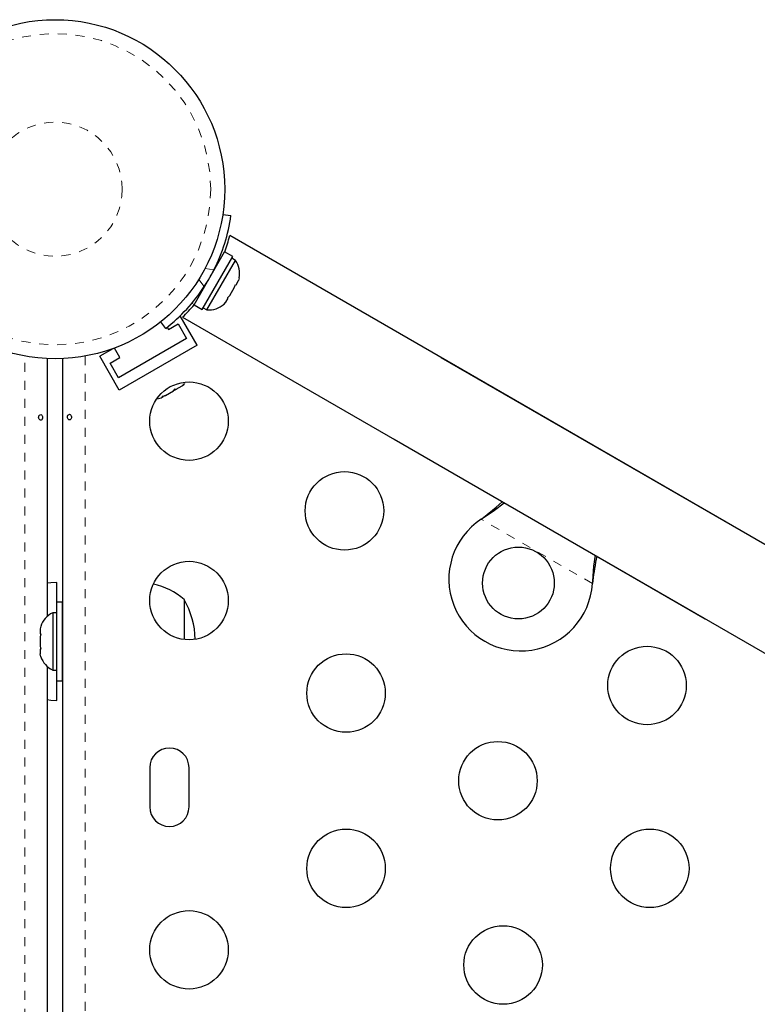
# Model space of a CAD drawing. Units: millimetres. Extents: x -16 to 467, y -16 to 585.
# Drawn here: x 162 to 170, y 325 to 336 of the extents above; entities that cross this region are included whole.
import ezdxf

# ---------------------------------------------------------------- set-up
doc = ezdxf.new("R2010")
doc.units = ezdxf.units.MM
doc.linetypes.add('PHANTOM', pattern=[0.0127, 0.00635, -0.00127, 0.00127, -0.00127, 0.00127, -0.00127])

msp = doc.modelspace()

# ---------------------------------------------------------------- linework, layer by layer
at = {"linetype": 'Continuous', "lineweight": 25}
for p, q in [((163.88929, 334.11273), (163.98037, 334.09997)), ((176.12095, 326.8578), (163.9663, 333.87529)), ((163.56917, 333.10498), (163.9099, 333.69513)), ((164.00159, 333.64219), (163.9099, 333.69513)), ((163.66086, 333.05204), (164.00159, 333.64219)), ((163.87184, 333.32366), (164.03122, 333.59971)), ((164.03122, 333.59971), (163.9906, 333.62316)), ((163.83328, 333.56243), (163.82408, 333.56775)), ((164.0366, 333.32784), (164.06328, 333.37405)), ((164.07211, 333.40665), (164.06328, 333.37405)), ((163.71247, 333.04762), (163.87184, 333.32366)), ((163.96693, 333.20716), (164.02028, 333.29957)), ((164.02028, 333.29957), (164.02911, 333.33217)), ((164.02911, 333.33217), (164.0366, 333.32784)), ((163.63749, 333.24246), (163.64578, 333.23767)), ((163.92393, 333.13268), (163.9506, 333.17889)), ((163.94311, 333.18321), (163.96693, 333.20716)), ((163.9506, 333.17889), (163.94311, 333.18321)), ((163.56917, 333.10498), (163.66086, 333.05204)), ((163.67185, 333.07107), (163.71247, 333.04762)), ((163.90011, 333.10873), (163.92393, 333.13268)), ((163.25381, 332.84153), (163.19721, 332.91402)), ((163.60219, 332.65255), (163.41276, 332.98067)), ((163.44155, 332.96582), (175.59595, 325.94847)), ((163.26945, 332.85387), (163.28356, 332.82944)), ((163.28356, 332.82944), (163.39182, 332.89194)), ((163.39182, 332.89194), (163.48557, 332.72956)), ((163.48557, 332.72956), (162.72779, 332.29206)), ((162.66271, 332.61533), (162.51742, 332.53144)), ((162.7423, 332.51694), (162.6815, 332.62223)), ((163.60219, 332.65255), (162.73617, 332.15255)), ((161.93361, 332.50472), (161.93361, 329.63033)), ((162.10668, 290.24698), (162.10668, 332.50472)), ((162.73617, 332.15255), (162.51742, 332.53144)), ((162.63404, 332.45444), (162.7423, 332.51694)), ((169.78837, 330.51397), (166.32427, 332.51397)), ((162.72779, 332.29206), (162.63404, 332.45444)), ((163.24927, 332.09395), (163.33859, 332.14552)), ((163.33859, 332.14552), (163.3574, 332.16637)), ((163.34681, 332.15026), (163.33887, 332.14568)), ((163.35666, 332.15595), (163.34681, 332.15026)), ((163.35666, 332.15595), (163.3701, 332.16371)), ((163.3574, 332.16637), (163.3701, 332.16371)), ((163.3701, 332.16371), (163.43529, 332.20135)), ((163.43529, 332.20135), (163.46248, 332.22704)), ((163.43529, 332.20135), (163.44367, 332.20619)), ((163.46248, 332.22704), (163.44367, 332.20619)), ((163.44367, 332.20619), (163.44462, 332.20673)), ((163.20105, 332.06611), (163.22613, 332.08059)), ((163.21343, 332.08325), (163.24927, 332.09395)), ((163.22613, 332.08059), (163.21343, 332.08325)), ((163.23981, 332.08849), (163.22613, 332.08059)), ((163.24927, 332.09395), (163.23981, 332.08849)), ((165.79927, 331.60465), (169.26337, 329.60465)), ((166.76757, 330.71362), (166.79336, 330.73332)), ((166.76757, 330.71362), (166.79036, 330.72813)), ((162.04014, 329.66986), (162.04014, 330.00736)), ((168.01133, 330.03013), (168.00716, 329.99794)), ((168.00833, 330.02494), (168.00716, 329.99794)), ((162.10264, 329.78861), (162.04064, 329.78861)), ((162.04064, 328.91361), (162.04064, 329.78861)), ((162.10264, 328.91361), (162.10264, 329.78861)), ((163.45764, 329.81986), (163.45764, 329.37317)), ((162.04064, 329.66986), (161.99374, 329.66986)), ((161.99374, 329.66986), (161.99374, 329.03236)), ((161.8618, 329.52311), (161.85314, 329.49047)), ((162.10668, 329.53861), (162.10264, 329.53861)), ((161.85314, 329.49047), (161.85314, 329.43711)), ((161.8618, 329.43711), (161.85314, 329.40447)), ((161.85314, 329.43711), (161.8618, 329.43711)), ((161.85314, 329.40447), (161.85314, 329.29776)), ((161.85314, 329.29776), (161.8618, 329.26511)), ((161.8618, 329.26511), (161.85314, 329.26511)), ((161.85314, 329.26511), (161.85314, 329.21176)), ((161.8618, 329.17911), (161.85314, 329.21176)), ((161.93361, 329.07189), (161.93361, 310.63033)), ((162.10264, 329.16361), (162.10668, 329.16361)), ((161.99374, 329.03236), (162.04064, 329.03236)), ((162.04014, 328.69486), (162.04014, 329.03236)), ((162.04064, 328.91361), (162.10264, 328.91361)), ((163.07543, 327.94486), (163.07543, 327.50736)), ((163.51293, 327.50736), (163.51293, 327.94486))]:
    msp.add_line(p, q, dxfattribs=at)
at = {"linetype": 'PHANTOM', "lineweight": 18}
for p, q in [((163.79107, 333.49539), (163.69102, 333.5094)), ((163.62057, 333.38739), (163.68274, 333.30775)), ((163.57102, 333.10817), (163.54505, 333.12316)), ((161.68311, 289.5559), (161.68311, 332.53304)), ((162.35718, 332.53304), (162.35718, 305.2633)), ((166.79036, 330.72813), (166.79336, 330.73332)), ((168.00716, 329.99794), (166.76757, 330.71362)), ((168.00833, 330.02494), (168.01133, 330.03013))]:
    msp.add_line(p, q, dxfattribs=at)
at = {"linetype": 'Continuous', "lineweight": 25, "flags": 128}
for points in [[(163.15256, 332.05523), (163.17265, 332.05853), (163.20105, 332.06611)], [(161.87996, 331.85944), (161.88095, 331.84914), (161.87979, 331.83889), (161.87655, 331.82983), (161.87143, 331.82292), (161.86484, 331.819), (161.85748, 331.81854), (161.85018, 331.82153), (161.84378, 331.82764), (161.8391, 331.83626), (161.83688, 331.8464), (161.83744, 331.85682), (161.84065, 331.8664), (161.84607, 331.87413), (161.85299, 331.87914), (161.86047, 331.8808), (161.86756, 331.87895), (161.87359, 331.87384), (161.87803, 331.86598), (161.87996, 331.85944)], [(162.16033, 331.84279), (162.15934, 331.85308), (162.1605, 331.86334), (162.16374, 331.8724), (162.16886, 331.8793), (162.17545, 331.88322), (162.1828, 331.88368), (162.1901, 331.88069), (162.19651, 331.87458), (162.20118, 331.86596), (162.2034, 331.85583), (162.20285, 331.8454), (162.19964, 331.83583), (162.19422, 331.82809), (162.18729, 331.82308), (162.17982, 331.82143), (162.17272, 331.82327), (162.1667, 331.82838), (162.16225, 331.83624), (162.16033, 331.84279)], [(166.79036, 330.72813), (166.91639, 330.81356), (167.02351, 330.89783)], [(166.79336, 330.73332), (166.93651, 330.84841), (167.00358, 330.90933)], [(168.03824, 330.31197), (168.02128, 330.19033), (168.00833, 330.02494)], [(162.04014, 330.00736), (161.97206, 330.00415), (161.93361, 329.99964)], [(161.93361, 328.70259), (161.97206, 328.69807), (162.04014, 328.69486)]]:
    msp.add_lwpolyline(points, dxfattribs=at)
at = {"linetype": 'Continuous', "lineweight": 25}
for centre, radius in [((162.02014, 334.39274), 1.89), ((163.51293, 331.80716), 0.4375), ((165.24498, 330.80716), 0.4375), ((167.18361, 330.00288), 0.4), ((163.51293, 329.80716), 0.4375), ((168.61689, 328.86039), 0.4375), ((165.26293, 328.77607), 0.4375), ((166.95528, 327.79899), 0.4375), ((165.26293, 326.82191), 0.4375), ((168.64763, 326.82191), 0.4375), ((163.51293, 325.91361), 0.4375), ((167.01293, 325.74498), 0.4375)]:
    msp.add_circle(centre, radius, dxfattribs=at)
at = {"linetype": 'PHANTOM', "lineweight": 18}
for radius in [1.73415, 0.74728]:
    msp.add_circle((162.02014, 334.39274), radius, dxfattribs=at)
at = {"linetype": 'Continuous', "lineweight": 25}
for centre, radius, start, end in [((162.06161, 334.3688), 1.9375, 333.205249, 352.024313), ((162.2849, 334.29504), 1.733, 339.732528, 345.983177), ((163.8228, 333.4547), 0.2539, 348.512587, 34.829342), ((162.06161, 334.3688), 1.9375, 326.794751, 333.205249), ((162.06161, 334.3688), 1.9375, 307.975687, 326.794751), ((162.1906, 334.25514), 1.79618, 314.165048, 320.165905), ((163.73384, 333.30062), 0.2539, 265.170658, 311.773154), ((167.20861, 330.04618), 0.8, 123.456637, 356.543363), ((171.19428, 329.62558), 3.20856, 167.851492, 172.756658), ((162.95568, 329.24171), 0.76565, 49.034755, 77.938084), ((162.64124, 329.35111), 0.94141, 1.466376, 29.862834), ((162.10173, 329.44007), 0.2539, 115.170658, 161.773154), ((162.10173, 329.26215), 0.2539, 198.512587, 244.829342), ((163.29418, 327.94486), 0.21875, 0, 180), ((163.29418, 327.50736), 0.21875, 180, 0)]:
    msp.add_arc(centre, radius, start, end, dxfattribs=at)

doc.saveas('drawing.dxf')
